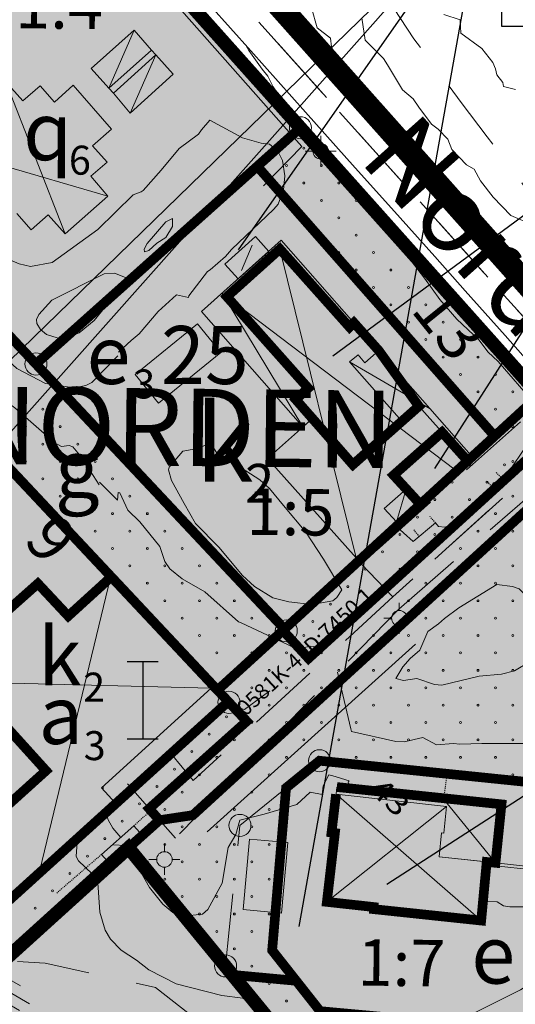
# Model space of a CAD drawing. Units: metres. Extents: x 129055 to 130774, y 6495294 to 6496482.
# Drawn here: x 129782 to 129833, y 6495965 to 6496066 of the extents above; entities that cross this region are included whole.
import ezdxf
from ezdxf.enums import TextEntityAlignment as Align

# ---------------------------------------------------------------- set-up
doc = ezdxf.new("R2010")
doc.units = ezdxf.units.M
doc.header["$MEASUREMENT"] = 0
for name, pattern in [('BDY TOWN', [0.009, 0.005, -0.004]), ('DGN Style 2', [12.489669, 7.493801, -4.995867]), ('DP Användningsgräns', [15.5, 10, -2, 1.5, -2]), ('DP Egenskapsgräns', [19, 11, -2, 1, -2, 1, -2]), ('DP Plangräns1', [24.5, 9, -2, 9, -2, 0.5, -2])]:
    doc.linetypes.add(name, pattern=pattern)
for name, color, linetype, lineweight in [('adresser', 218, 'Continuous', 0), ('bassäng_pool_yta', 5, 'Continuous', 0), ('belysningstolpe', 30, 'Continuous', 0), ('bostadshus_fasad', 5, 'Continuous', 0), ('byggnadssymboler', 18, 'Continuous', 0), ('byggnadssymboler2', 18, 'Continuous', 0), ('fastighetsbeteckning', 96, 'Continuous', 0), ('gatunamn_tx', 251, 'Continuous', 0), ('gcväg', 204, 'BDY TOWN', 0), ('gränspunkter_bas', 1, 'Continuous', 0), ('hojdkurva_1m_NH', 46, 'Continuous', 0), ('hojdkurva_5m_NH', 18, 'Continuous', 0), ('häck', 3, 'Continuous', 0), ('klm_fastgranser', 1, 'DGN Style 2', 0), ('kvartersnamn', 96, 'Continuous', 0), ('lövträd-bef-värdefull', 7, 'Continuous', 0), ('mur', 136, 'Continuous', 0), ('S060', 2, 'DP Plangräns1', 0), ('S062', 6, 'DP Användningsgräns', 0), ('S065', 5, 'DP Egenskapsgräns', 0), ('S073', 7, 'Continuous', 30), ('S080', 7, 'Continuous', 0), ('S150F', 7, 'Continuous', 0), ('S150I', 7, 'Continuous', 0), ('servitut', 62, 'DGN Style 2', 0), ('Skärmtak_fasad', 250, 'Continuous', 0), ('skärmtak_takkant', 250, 'Continuous', 0), ('stig', 56, 'DGN Style 2', 0), ('trappa_frist', 30, 'Continuous', 0), ('trappsymbol', 250, 'Continuous', 0), ('vag_inom_kvarter', 16, 'DGN Style 2', 0), ('vägkant', 41, 'Continuous', 0), ('ägoslagslinje', 98, 'DGN Style 2', 0)]:
    doc.layers.add(name, color=color, linetype=linetype, lineweight=lineweight)
doc.styles.add('Index', font='arial.ttf', dxfattribs={"height": 0.004})
doc.styles.add('IndexNer', font='arial.ttf', dxfattribs={"height": 0.002})
doc.styles.add('Style-font1', font='font1.shx')
doc.styles.add('Style-simplex', font='simplex.shx')

# ---------------------------------------------------------------- blocks, each defined once
blk = doc.blocks.new('*U99')
at = {"layer": 'lövträd-bef-värdefull'}
for p, q in [((-2.67, 3.34), (4.21, -0.62)), ((0.24, 3.51), (2.89, 1.98)), ((-2.76, 1.55), (-0.78, 0.41)), ((-4.22, 0.55), (2.6, -3.39)), ((0.72, -0.46), (2.75, -1.63)), ((-2.94, -2.04), (-0.32, -3.55))]:
    blk.add_line(p, q, dxfattribs=at)
at = {"layer": 'lövträd-bef-värdefull', "lineweight": 40}
for p, q in [((-0.02, 0.87), (-0.02, -0.87)), ((-0.88, 0), (0.85, 0))]:
    blk.add_line(p, q, dxfattribs=at)
blk = doc.blocks.new('DP_V1')
at = {"layer": 'S073'}
for p, q in [((-8, 20), (8, 20)), ((0, 20), (0, -20)), ((-8, -20), (8, -20))]:
    blk.add_line(p, q, dxfattribs=at)

msp = doc.modelspace()

# ---------------------------------------------------------------- hatches: boundary and pattern name
at = {"layer": 'S150F'}
for color, points in [(71, [(129819.52, 6495898.24), (129678.95, 6496054.71), (129689.68, 6496063.5), (129700.17, 6496072.08), (129714.39, 6496086.72), (129726.05, 6496113.06), (129731.25, 6496118.17), (129742.5, 6496106.72), (129725.36, 6496092.69), (129727.76, 6496090.14), (129691.8, 6496060.71), (129776.35, 6495966.06), (129792.2, 6495980.23), (129802.98, 6495968.6), (129810.08, 6495959.87), (129859.11, 6495954.83), (129880.08, 6495973.56), (129881.13, 6495963.76), (129881.61, 6495958.29), (129877.04, 6495932.85), (129866.5, 6495914.92), (129828.53, 6495904.79)]), (51, [(129859.11, 6495954.83), (129810.08, 6495959.87), (129792.2, 6495980.23), (129776.45, 6495965.95), (129691.8, 6496060.71), (129727.76, 6496090.14), (129725.36, 6496092.69), (129750.16, 6496112.99), (129750.68, 6496113.36), (129751.59, 6496113.78), (129753.21, 6496114.01), (129755.14, 6496113.48), (129755.97, 6496112.91), (129769.02, 6496101.34), (129786.95, 6496081.88), (129810.68, 6496055.32), (129835.88, 6496027.1), (129874.18, 6495984.23), (129876.66, 6495981.06), (129878.71, 6495977.6), (129880.34, 6495973.79)])]:
    msp.add_hatch(color=color, dxfattribs=at).paths.add_polyline_path(points)
at = {"layer": 'S150I'}
h = msp.add_hatch(color=256, dxfattribs=at)
edge = h.paths.add_edge_path()
edge.add_arc((129804.25, 6496042.7), 1, 0, 360)
h = msp.add_hatch(color=256, dxfattribs=at)
edge = h.paths.add_edge_path()
edge.add_arc((129814.05, 6496031.7), 1, 0, 360)
h = msp.add_hatch(color=256, dxfattribs=at)
edge = h.paths.add_edge_path()
edge.add_arc((129824.54, 6496020.07), 1, 0, 360)
h = msp.add_hatch(color=256, dxfattribs=at)
edge = h.paths.add_edge_path()
edge.add_arc((129833.43, 6496018.1), 1, 0, 360)
h = msp.add_hatch(color=256, dxfattribs=at)
edge = h.paths.add_edge_path()
edge.add_arc((129820.02, 6495977.32), 1, 0, 360)
h = msp.add_hatch(color=256, dxfattribs=at)
edge = h.paths.add_edge_path()
edge.add_arc((129810.51, 6495972.71), 1, 0, 360)

# ---------------------------------------------------------------- linework, layer by layer
at = {"layer": 'adresser'}
msp.add_line((129822.12, 6496038.76), (129822.12, 6496038.76), dxfattribs=at)
at = {"layer": 'bassäng_pool_yta', "flags": 128}
for points in [[(129793.59, 6496029.81), (129796, 6496026.84), (129802.45, 6496032.09), (129800.03, 6496035.05), (129793.59, 6496029.81)], [(129805.43, 6495981.75), (129809.39, 6495981.4), (129808.74, 6495974.1), (129804.77, 6495974.46), (129805.43, 6495981.75)]]:
    msp.add_lwpolyline(points, close=True, dxfattribs=at)
at = {"layer": 'belysningstolpe'}
for p, q in [((129812.78, 6496053.69), (129812.78, 6496054.49)), ((129811.98, 6496052.89), (129811.18, 6496052.89)), ((129813.58, 6496052.89), (129814.38, 6496052.89)), ((129812.78, 6496052.09), (129812.78, 6496051.29)), ((129820.91, 6496005.4), (129820.91, 6496006.2)), ((129820.11, 6496004.6), (129819.31, 6496004.6)), ((129820.91, 6496003.8), (129820.91, 6496003)), ((129821.71, 6496004.6), (129822.51, 6496004.6)), ((129796.62, 6495980.45), (129796.62, 6495981.25)), ((129795.82, 6495979.65), (129795.02, 6495979.65)), ((129797.42, 6495979.65), (129798.22, 6495979.65)), ((129796.62, 6495978.85), (129796.62, 6495978.05))]:
    msp.add_line(p, q, dxfattribs=at)
for centre in [(129812.78, 6496052.89), (129820.91, 6496004.6), (129796.62, 6495979.65)]:
    msp.add_circle(centre, 0.8, dxfattribs=at)
at = {"layer": 'bostadshus_fasad', "flags": 128}
for points in [[(129780.22, 6496060.08), (129781.97, 6496058.09), (129783.76, 6496059.66), (129785.25, 6496057.97), (129787.18, 6496059.71), (129791.16, 6496055.18), (129789.17, 6496053.45), (129790.68, 6496051.78), (129789.02, 6496050.3), (129790.77, 6496048.24), (129786.34, 6496044.35), (129784.59, 6496046.32), (129782.82, 6496044.76), (129781.34, 6496046.46)], [(129803.08, 6496037.85), (129808.56, 6496042.78), (129815.76, 6496034.71), (129816.21, 6496035.16), (129818.79, 6496032.27), (129817.33, 6496031.01), (129816.64, 6496031.85), (129815.77, 6496031.11), (129821.18, 6496024.98), (129822.93, 6496026.52), (129827.86, 6496021), (129822.89, 6496016.59), (129821.63, 6496017.96), (129819.36, 6496015.95), (129820.62, 6496014.55), (129816.46, 6496010.86), (129807.29, 6496021.13), (129811.92, 6496025.25), (129810.2, 6496027.22), (129811.49, 6496028.39), (129803.08, 6496037.85)], [(129772.18, 6495998.09), (129783.53, 6496008.18), (129786.67, 6496004.82), (129791.04, 6496008.8), (129801.46, 6495997.35), (129790.11, 6495987.07), (129791.57, 6495985.46), (129783.75, 6495978.54), (129783.91, 6495978.35), (129780.17, 6495975.08), (129775.28, 6495980.63), (129784.37, 6495988.83), (129777.4, 6495996.54), (129775.25, 6495994.64), (129772.18, 6495998.09)], [(129814.37, 6495986.39), (129825.8, 6495985.11), (129825.52, 6495982.38), (129825.29, 6495982.39), (129825.05, 6495979.91), (129829.95, 6495979.39), (129829.38, 6495973.33), (129818.26, 6495974.51), (129818.26, 6495974.73), (129813.42, 6495975.26), (129814.25, 6495982.38), (129813.9, 6495982.43), (129814.37, 6495986.39)]]:
    msp.add_lwpolyline(points, dxfattribs=at)
at = {"layer": 'byggnadssymboler'}
for p, q in [((129793.5, 6496065.42), (129790.88, 6496059.41)), ((129795.73, 6496062.85), (129793.06, 6496056.84)), ((129780.22, 6496060.08), (129786.34, 6496044.35)), ((129790.77, 6496048.24), (129775.81, 6496052.62)), ((129808.56, 6496042.78), (129816.46, 6496010.86)), ((129810.95, 6496024.38), (129802.58, 6496038.22)), ((129803.08, 6496037.85), (129826.68, 6496019.94)), ((129815.77, 6496031.11), (129824.1, 6496026.25)), ((129821.63, 6496017.96), (129820.62, 6496014.56)), ((129791.04, 6496008.8), (129783.75, 6495978.54)), ((129801.46, 6495997.35), (129772.18, 6495998.09)), ((129814.37, 6495986.39), (129829.38, 6495973.33)), ((129830.86, 6495979.29), (129825.4, 6495985.99)), ((129825.8, 6495985.11), (129813.42, 6495975.26))]:
    msp.add_line(p, q, dxfattribs=at)
at = {"layer": 'byggnadssymboler2'}
msp.add_line((129805.68, 6496043.19), (129804.6, 6496040.56), dxfattribs=at)
at = {"layer": 'fastighetsbeteckning'}
for p, q in [((129805.73, 6496017.36), (129805.73, 6496017.36)), ((129817.1, 6495970.73), (129817.1, 6495970.73))]:
    msp.add_line(p, q, dxfattribs=at)
at = {"layer": 'gatunamn_tx'}
msp.add_line((129828.45, 6496043.17), (129828.44, 6496043.17), dxfattribs=at)
at = {"layer": 'gcväg'}
for p, q in [((129824.64, 6496014.46), (129824.04, 6496015.16)), ((129822.97, 6496013.04), (129822.4, 6496013.75)), ((129793.46, 6495983.14), (129794.91, 6495984.44)), ((129794.35, 6495982.14), (129795.69, 6495983.32)), ((129790.1, 6495980.16), (129785.44, 6495976.14)), ((129791.01, 6495979.16), (129786.28, 6495975.03))]:
    msp.add_line(p, q, dxfattribs=at)
for points in [[(129785.39, 6496083.01), (129793.16, 6496075.06), (129804.68, 6496061.9), (129815.91, 6496049.61), (129824.42, 6496039.95), (129830.92, 6496032.87), (129836.07, 6496027.12), (129838.1, 6496024.66)], [(129831.88, 6496018.9), (129831.54, 6496019.02), (129830.92, 6496019.68)], [(129830.53, 6496017.69), (129830.63, 6496018.08), (129830.01, 6496018.72)], [(129859.01, 6496001.32), (129842.27, 6495985.5), (129839.85, 6495985.73), (129839.57, 6495986.37), (129838.95, 6495986.77), (129835.21, 6495987.44), (129825.86, 6495988.63), (129825.52, 6495985.97)]]:
    msp.add_lwpolyline(points, dxfattribs=at)
at = {"layer": 'gränspunkter_bas'}
for centre in [(129810.68, 6496055.32), (129783.33, 6496030.89), (129809.22, 6496003.29), (129803.29, 6495995.9), (129812.66, 6495989.86), (129804.43, 6495983.17), (129802.94, 6495968.64)]:
    msp.add_circle(centre, 1.14, dxfattribs=at)
at = {"layer": 'hojdkurva_1m_NH', "flags": 128}
for points in [[(129811.61, 6496064.7), (129811.89, 6496064.91), (129812.33, 6496064.88), (129812.94, 6496064.38), (129813.45, 6496063.3), (129814.33, 6496062.66), (129813.91, 6496063.7), (129813.78, 6496064.6), (129812.41, 6496065.65), (129811.82, 6496067.74), (129811.23, 6496068.6), (129809.81, 6496070.33), (129807.26, 6496072.59), (129806.74, 6496073.23), (129803.19, 6496077.45), (129802.17, 6496078.24), (129802.13, 6496078.95), (129801.38, 6496079.98), (129799.79, 6496081.97), (129799.09, 6496082.5)], [(129832.94, 6496059.29), (129831.67, 6496059.59), (129831.63, 6496060.01), (129831.01, 6496060.8), (129830.86, 6496061.4), (129830.59, 6496062.07), (129829.44, 6496063.52), (129827.26, 6496065.1), (129827.19, 6496066.47), (129825.53, 6496067.02)], [(129817.02, 6496066.68), (129817.38, 6496064.37), (129819.26, 6496062.49), (129819.7, 6496061.82), (129821.24, 6496059.26), (129822.36, 6496058.32), (129822.94, 6496057.45), (129824.23, 6496055.7), (129824.93, 6496055.18), (129825.92, 6496054.13), (129826.36, 6496053.09), (129827.86, 6496051.49), (129828.65, 6496051.04), (129829.31, 6496049.84), (129830.61, 6496048.15), (129832.43, 6496046.24), (129834.61, 6496045.3)], [(129834.91, 6496026.79), (129831.14, 6496031.14), (129830.08, 6496032.15), (129829.16, 6496033.37), (129826.86, 6496035.53), (129825.09, 6496037.57), (129823.53, 6496039.76), (129821.09, 6496042.92), (129819.19, 6496045.05), (129818.43, 6496046.66), (129815.29, 6496050.02), (129814.02, 6496051.93), (129810.71, 6496056.16), (129808.06, 6496059.23), (129807.85, 6496059.57), (129807.32, 6496060.64), (129806.74, 6496061.38), (129805.34, 6496063.32), (129805.07, 6496063.81)], [(129789.88, 6496018.4), (129788.01, 6496021.29), (129787.13, 6496022.32), (129786.76, 6496022.47), (129785.99, 6496022.36), (129785.28, 6496022.74), (129781.15, 6496026.35), (129777.32, 6496029.14), (129774.15, 6496031.81), (129773.42, 6496032.59), (129770.34, 6496034.8), (129768.88, 6496035.33), (129767.69, 6496036.29), (129763.26, 6496041.24), (129761.84, 6496043.14), (129759.62, 6496045.28), (129756.75, 6496048.48), (129756.44, 6496049.46), (129756.19, 6496053.35), (129756.26, 6496054.18), (129756.69, 6496055.43), (129758.2, 6496058.32), (129760.19, 6496061.36), (129759.88, 6496061.8)], [(129796.76, 6496043.96), (129795.82, 6496043.39), (129794.99, 6496042.62), (129794.57, 6496042.48), (129794.54, 6496042.78), (129794.82, 6496043.34), (129796.78, 6496045.58), (129797.45, 6496045.92), (129797.46, 6496045.11), (129796.76, 6496043.96)], [(129786.23, 6496033.54), (129785.53, 6496033.58), (129784.44, 6496033.94), (129783.81, 6496034.45), (129783.41, 6496035.09), (129783.4, 6496035.49), (129783.62, 6496036.01), (129784.98, 6496037.49), (129790.38, 6496040.2), (129791.46, 6496040.29), (129792.75, 6496039.75), (129792.67, 6496039.47), (129789.34, 6496035.38), (129787.8, 6496034.1), (129786.23, 6496033.54)], [(129830.39, 6496017.55), (129830.36, 6496017.56), (129830.35, 6496018.09), (129830.67, 6496018.6), (129831.34, 6496018.87), (129832.57, 6496020.24), (129834.72, 6496023.42)], [(129789.92, 6496018.68), (129791.78, 6496016.81), (129791.84, 6496017.59), (129792.02, 6496017.58), (129792.83, 6496015.78), (129794.08, 6496014.58), (129796.13, 6496012), (129796.67, 6496010.46), (129797.19, 6496009.71), (129798.45, 6496008.68), (129800.79, 6496007.33), (129804.29, 6496004.21), (129804.56, 6496004.13), (129810, 6496001.56), (129810.62, 6496001.48), (129811.71, 6496001.7), (129812.66, 6496001.59), (129812.79, 6496001.63)], [(129814.51, 6495999.01), (129815.91, 6495993.17), (129815.95, 6495992.89), (129820.55, 6495991.84), (129821.42, 6495991.81), (129823.35, 6495992.26), (129824.75, 6495991.51), (129826.5, 6495991.65), (129827.16, 6495991.58), (129829.43, 6495991.64), (129834.97, 6495991.63)], [(129815.49, 6495987.03), (129815.67, 6495987.51), (129815.61, 6495987.65), (129815.71, 6495987.79), (129814.04, 6495988.31), (129813.63, 6495988.4), (129813.05, 6495987.25), (129812.95, 6495986.35), (129811.69, 6495986.6), (129810.33, 6495985.32), (129806.92, 6495984.32), (129804.43, 6495983.72), (129804.02, 6495982.22), (129803.22, 6495980.89), (129802.6, 6495977.18), (129801.12, 6495974.49), (129800.55, 6495974), (129798.58, 6495973.79), (129797.48, 6495974.16), (129796.47, 6495975.04), (129795.06, 6495976.75), (129793.58, 6495979.36), (129793.15, 6495980.78), (129793, 6495980.94)], [(129790.27, 6495986.9), (129790.29, 6495987.23)], [(129792.1, 6495981.93), (129791.29, 6495982.88), (129790.79, 6495983.75), (129790.53, 6495984.54)], [(129787.63, 6495981.97), (129787.48, 6495979.96), (129787.72, 6495979.49), (129789.15, 6495978.15), (129789.7, 6495977.74), (129789.95, 6495974.21), (129790.5, 6495972.34), (129791.03, 6495971.4), (129792.15, 6495970.27), (129793.73, 6495969.22), (129795.01, 6495968.24), (129797.82, 6495966.79), (129802.57, 6495965.58), (129804.74, 6495965.31), (129806.28, 6495964.27)], [(129851.2, 6495982.12), (129849.85, 6495981.31), (129847.83, 6495979.31), (129846.16, 6495978.83), (129845.61, 6495978.34), (129844.78, 6495977.73), (129843.73, 6495976.91), (129842.96, 6495976.59), (129842.05, 6495975.79), (129840.11, 6495975.64), (129839.5, 6495974.95), (129838.67, 6495974.77), (129837.49, 6495974.46), (129834.64, 6495974.75), (129832.34, 6495974.74), (129831.69, 6495974.87), (129831.04, 6495975.27), (129829.56, 6495975.29)], [(129828.35, 6495963.62), (129833.43, 6495966.18), (129835, 6495967.18), (129837.75, 6495969.44), (129839.23, 6495969.41), (129840.08, 6495970.64), (129841.49, 6495971.8), (129842.17, 6495971.81), (129843.34, 6495972.08), (129843.58, 6495972.54), (129843.74, 6495973.6), (129845.74, 6495973.66), (129847, 6495974.73), (129848.16, 6495976.27), (129848.5, 6495976.6), (129850.63, 6495978.35), (129851.72, 6495979.6), (129852.84, 6495980.27)]]:
    msp.add_lwpolyline(points, dxfattribs=at)
at = {"layer": 'hojdkurva_5m_NH', "flags": 128}
for points in [[(129791.86, 6496032.13), (129793.18, 6496033.31), (129794.01, 6496034), (129795.97, 6496036.32), (129797.86, 6496038.03), (129799.12, 6496037.75), (129799.13, 6496037.94), (129801.06, 6496040.45), (129801.34, 6496040.63), (129802.93, 6496042.01), (129803.56, 6496042.73), (129807.94, 6496046.91), (129808.39, 6496047.41), (129808.93, 6496048.89), (129809.07, 6496050.34), (129808.82, 6496051.95), (129808.35, 6496052.9), (129807.47, 6496053.62), (129806.62, 6496053.73), (129804.7, 6496054.29), (129801.33, 6496056.11), (129800.46, 6496055.11), (129800.14, 6496054.65), (129798.13, 6496053.17), (129796.28, 6496050.95), (129794.42, 6496048.84), (129794.23, 6496048.68)], [(129794.23, 6496048.68), (129793.38, 6496048.4), (129789.74, 6496044.81), (129785.02, 6496041.37), (129782.76, 6496040.97), (129781.59, 6496041.24), (129780.22, 6496041.83), (129779.13, 6496042.71), (129776.71, 6496045.42), (129775.63, 6496046.04), (129775.07, 6496045.79), (129774.65, 6496045.08), (129774.05, 6496042.43), (129774.02, 6496040.85), (129775.74, 6496037.13), (129777.26, 6496035.31), (129778.93, 6496032.61), (129781.34, 6496030.42), (129784.32, 6496028.86), (129787.29, 6496028.42), (129788.48, 6496028.68), (129789.11, 6496028.98), (129791.8, 6496031.72)], [(129831.01, 6496008.08), (129832.62, 6496007.89), (129833.31, 6496007.63), (129835.36, 6496005.65), (129836.04, 6496003.87), (129836.12, 6496002.62), (129835.59, 6496001.19), (129834.44, 6496000.13), (129832.84, 6495999.16), (129831.47, 6495998.82), (129829.17, 6495998.61), (129825.31, 6495997.68), (129824.54, 6495997.74), (129822.71, 6495998.38), (129821.35, 6495998.15), (129820.55, 6495998.35), (129821.28, 6495999.56), (129822.02, 6496000.43), (129823.04, 6496001.29), (129823.85, 6496003.21), (129824.95, 6496004.03), (129825.58, 6496004.58), (129827.07, 6496005.68), (129831.01, 6496008.08)]]:
    msp.add_lwpolyline(points, dxfattribs=at)
msp.add_lwpolyline([(129804.71, 6496009.03), (129805.93, 6496007.89), (129807.82, 6496006.71), (129809.48, 6496006.28), (129811.86, 6496006.02), (129814.02, 6496006.4), (129814.44, 6496006.73), (129814.95, 6496007.55), (129813.07, 6496010.7), (129811.25, 6496013.49), (129808.94, 6496016.26), (129807.48, 6496018.02), (129806.47, 6496018.9), (129804.07, 6496020.46), (129803.26, 6496021.37), (129802.52, 6496021.34), (129802.09, 6496021.65), (129801.68, 6496022.21), (129801.23, 6496022.49), (129800.76, 6496022.47), (129800.25, 6496022.17), (129798.54, 6496021.87), (129797.11, 6496020.22), (129797.04, 6496019.94), (129797.36, 6496018.83), (129798.66, 6496016.45), (129799.83, 6496014.38), (129802.23, 6496011.95), (129804.71, 6496009.03)], close=True, dxfattribs=at)
at = {"layer": 'häck'}
msp.add_line((129822.6, 6496001.91), (129801.03, 6495982.51), dxfattribs=at)
at = {"layer": 'häck', "flags": 128}
msp.add_lwpolyline([(129806.86, 6496049.33), (129810.82, 6496053.4), (129785.41, 6496082.13), (129783.28, 6496080.38)], dxfattribs=at)
at = {"layer": 'klm_fastgranser'}
for p, q in [((129786.95, 6496081.88), (129810.68, 6496055.32)), ((129783.33, 6496030.89), (129758.96, 6496056.87)), ((129810.68, 6496055.32), (129783.33, 6496030.89)), ((129835.88, 6496027.1), (129810.68, 6496055.32)), ((129783.33, 6496030.89), (129809.22, 6496003.29)), ((129809.22, 6496003.29), (129835.88, 6496027.1)), ((129803.29, 6495995.9), (129777.63, 6496023.26)), ((129779.55, 6495974.7), (129803.29, 6495995.9)), ((129804.43, 6495983.17), (129812.66, 6495989.86)), ((129812.66, 6495989.86), (129839.88, 6495987.07)), ((129802.94, 6495968.64), (129804.43, 6495983.17)), ((129810.08, 6495959.87), (129802.94, 6495968.64))]:
    msp.add_line(p, q, dxfattribs=at)
at = {"layer": 'kvartersnamn'}
msp.add_line((129787.21, 6496025.8), (129787.2, 6496025.8), dxfattribs=at)
at = {"layer": 'mur'}
for p, q in [((129790.88, 6496059.41), (129795.27, 6496063.36)), ((129791.34, 6496058.9), (129795.73, 6496062.85)), ((129795.27, 6496063.36), (129795.73, 6496062.85)), ((129790.88, 6496059.41), (129791.34, 6496058.9))]:
    msp.add_line(p, q, dxfattribs=at)
at = {"layer": 'mur', "flags": 128}
for points in [[(129829.9, 6495979.4), (129841.21, 6495978.17), (129848.68, 6495984.95)], [(129829.92, 6495979.09), (129841.31, 6495977.86), (129848.88, 6495984.73)]]:
    msp.add_lwpolyline(points, dxfattribs=at)
at = {"layer": 'S060', "ltscale": 2, "const_width": 2.4, "flags": 128}
msp.add_lwpolyline([(129487.88, 6495578.05), (129483.05, 6495587.7), (129478.43, 6495598.52), (129468.43, 6495593.09), (129445.5, 6495647.61), (129441.8, 6495646.08), (129426.74, 6495681.88), (129411.98, 6495710.13), (129395.17, 6495747.78), (129392.36, 6495757.25), (129390.39, 6495765.24), (129387.15, 6495775.77), (129386.05, 6495778.6), (129389.74, 6495780.15), (129384.03, 6495793.26), (129381.84, 6495795.87), (129379.06, 6495797.85), (129375.89, 6495799.08), (129374.3, 6495800.08), (129369.1, 6495798.83), (129324.41, 6495852.09), (129253.02, 6495818.59), (129218.1, 6495804.42), (129215.67, 6495798.04), (129199.03, 6495791.67), (129192.21, 6495796.33), (129188.22, 6495795.11), (129177.05, 6495827.63), (129185.05, 6495830.19), (129200.68, 6495836.92), (129198.54, 6495845.74), (129233.69, 6495858.19), (129240.3, 6495859.7), (129247.76, 6495857.74), (129308.57, 6495880.12), (129316.12, 6495882.8), (129342.96, 6495892.24), (129381.11, 6495904.87), (129408.38, 6495916.39), (129412.81, 6495919.59), (129419.22, 6495924.2), (129436.86, 6495936.89), (129454.74, 6495949.75), (129424.85, 6495989.3), (129355.81, 6496075.84), (129329.42, 6496108.91), (129348.32, 6496122.15), (129336.68, 6496137.13), (129359.55, 6496156.63), (129360.94, 6496172.39), (129352.8, 6496186.09), (129295.06, 6496253.91), (129235.64, 6496210.18), (129245.07, 6496173.06), (129260.43, 6496114.15), (129255.41, 6496113.01), (129229.19, 6496211.82), (129216.11, 6496255.02), (129225.87, 6496256.71), (129280.3, 6496271.21), (129319.17, 6496282.74), (129356.96, 6496291.11), (129358.97, 6496286.97), (129382.34, 6496286.67), (129417.56, 6496279.97), (129503.16, 6496300.65), (129522.96, 6496295.69), (129604.6, 6496298.4), (129663.62, 6496231.47), (129683.73, 6496208.66), (129743.14, 6496141.29), (129759.56, 6496122.08), (129789.16, 6496089.65), (129883, 6495984.18), (129886.28, 6495978.83), (129924.21, 6495916.83), (129925.84, 6495914.19), (129926.24, 6495913.51), (129957.21, 6495900.15), (129956.94, 6495900), (129959.6, 6495896.53), (129909.11, 6495856), (129932.47, 6495826.9), (129923.89, 6495820.02), (129920.32, 6495823.99), (129918.28, 6495825.42), (129913.43, 6495827.22), (129906.8, 6495826.94), (129900.44, 6495834.9), (129901.33, 6495835.92), (129904.08, 6495841.2), (129904.49, 6495842.73), (129903.8, 6495844.4), (129898.56, 6495850.83), (129874.88, 6495831.74), (129854.74, 6495817.98), (129770.52, 6495749.7), (129698.55, 6495698.45), (129681.59, 6495687.9), (129658.05, 6495673.39), (129615.09, 6495648.94), (129578.75, 6495628.36), (129550.39, 6495612.6), (129509.73, 6495589.92), (129487.88, 6495578.05)], close=True, dxfattribs=at)
at = {"layer": 'S062', "ltscale": 2, "const_width": 1.4, "flags": 128}
msp.add_lwpolyline([(129751.23, 6496117.04), (129750.16, 6496112.99), (129739.31, 6496104.11), (129725.36, 6496092.69), (129727.76, 6496090.14), (129691.8, 6496060.71), (129776.45, 6495965.95), (129792.9, 6495980.85), (129810.08, 6495959.87), (129859.11, 6495954.83), (129880.33, 6495973.78), (129878.71, 6495977.6), (129876.66, 6495981.06), (129874.18, 6495984.23), (129861.91, 6495997.97), (129835.88, 6496027.1), (129810.68, 6496055.32), (129786.95, 6496081.88), (129780.95, 6496088.59), (129776.48, 6496093.6), (129769.02, 6496101.34), (129763.65, 6496106.25), (129755.97, 6496112.91), (129755.14, 6496113.48), (129754.32, 6496113.82), (129753.21, 6496114.01), (129752.58, 6496113.99), (129751.59, 6496113.78), (129750.68, 6496113.36), (129750.16, 6496112.99)], dxfattribs=at)
at = {"layer": 'S065', "ltscale": 2, "const_width": 1, "flags": 128}
for points in [[(129806.22, 6496051.33), (129830.77, 6496023.43), (129809.04, 6496003.48), (129758.96, 6496056.87)], [(129810.68, 6496055.32), (129783.33, 6496030.89)], [(129803.08, 6496037.85), (129808.56, 6496042.78), (129815.76, 6496034.71), (129816.21, 6496035.16), (129818.79, 6496032.27), (129822.93, 6496026.52), (129816.11, 6496020.48), (129810.2, 6496027.22), (129811.49, 6496028.39), (129803.08, 6496037.85)], [(129830.77, 6496023.43), (129835.38, 6496027.66)], [(129802.11, 6495997.16), (129808.88, 6496003.33), (129811.52, 6496000.44), (129838.08, 6496024.64)], [(129822.89, 6496016.59), (129820.32, 6496019.39), (129825.33, 6496023.83), (129827.86, 6496021)], [(129825.34, 6496023.84), (129820.37, 6496019.44)], [(129777.63, 6496023.26), (129805.13, 6495993.94), (129795.04, 6495984.91), (129796.1, 6495983.71), (129792.9, 6495980.85)], [(129796.1, 6495983.71), (129799.56, 6495984.23), (129840.64, 6496021.78)], [(129791.12, 6496008.87), (129786.67, 6496004.82), (129783.53, 6496008.18), (129772.18, 6495998.09), (129775.25, 6495994.64), (129777.4, 6495996.54), (129784.37, 6495988.83), (129774.72, 6495980.12)], [(129861.91, 6495997.97), (129856.34, 6495992.99), (129848.08, 6495985.62), (129848.67, 6495984.96), (129841.19, 6495978.28), (129839, 6495978.51), (129839.88, 6495987.07), (129812.66, 6495989.86), (129809.2, 6495987.05), (129807.76, 6495970.25), (129812.72, 6495963.96), (129837.28, 6495961.71), (129857.55, 6495959.75), (129873.18, 6495974.25), (129869.83, 6495977.88)], [(129779.65, 6495974.6), (129803.19, 6495995.94)], [(129814.45, 6495987.14), (129831.48, 6495985.35), (129830.86, 6495979.3), (129829.95, 6495979.39), (129829.38, 6495973.33), (129818.26, 6495974.51), (129818.26, 6495974.73), (129813.42, 6495975.26), (129814.25, 6495982.38), (129813.9, 6495982.43), (129814.37, 6495986.39)], [(129810.24, 6495967.1), (129803.66, 6495967.71)]]:
    msp.add_lwpolyline(points, dxfattribs=at)
at = {"layer": 'S080'}
for centre in [(129811.05, 6496053.21), (129809.25, 6496051.41), (129812.85, 6496051.41), (129811.05, 6496049.61), (129814.65, 6496049.61), (129812.85, 6496047.81), (129816.45, 6496047.81), (129811.05, 6496046.01), (129814.65, 6496046.01), (129818.25, 6496046.01), (129812.85, 6496044.21), (129816.45, 6496044.21), (129820.05, 6496044.21), (129816.45, 6496040.61), (129820.05, 6496040.61), (129823.65, 6496040.61), (129818.25, 6496038.81), (129820.05, 6496037.01), (129823.65, 6496037.01), (129825.45, 6496035.21), (129823.65, 6496033.41), (129827.25, 6496033.41), (129782.25, 6496031.61), (129825.45, 6496031.61), (129829.05, 6496031.61), (129827.25, 6496029.81), (129830.85, 6496029.81), (129784.05, 6496026.21), (129830.85, 6496026.21), (129782.25, 6496024.41), (129831.78, 6496024.06), (129832.65, 6496024.41), (129784.05, 6496022.61), (129787.65, 6496022.61), (129791.25, 6496022.61), (129829.98, 6496022.26), (129782.25, 6496020.81), (129789.45, 6496020.81), (129828.18, 6496020.46), (129831.78, 6496020.46), (129832.65, 6496020.81), (129784.05, 6496019.01), (129787.65, 6496019.01), (129791.25, 6496019.01), (129826.38, 6496018.66), (129829.98, 6496018.66), (129789.45, 6496017.21), (129793.05, 6496017.21), (129824.58, 6496016.86), (129828.18, 6496016.86), (129832.65, 6496017.21), (129787.65, 6496015.41), (129791.25, 6496015.41), (129794.85, 6496015.41), (129822.78, 6496015.06), (129826.38, 6496015.06), (129830.85, 6496015.41), (129791.25, 6496011.81), (129794.85, 6496011.81), (129798.45, 6496011.81), (129827.25, 6496011.81), (129830.85, 6496011.81), (129819.18, 6496011.46), (129822.78, 6496011.46), (129793.05, 6496010.01), (129796.65, 6496010.01), (129800.25, 6496010.01), (129820.98, 6496009.66), (129829.05, 6496010.01), (129832.65, 6496010.01), (129794.85, 6496008.21), (129798.45, 6496008.21), (129802.05, 6496008.21), (129815.58, 6496007.86), (129819.18, 6496007.86), (129820.05, 6496008.21), (129823.65, 6496008.21), (129827.25, 6496008.21), (129830.85, 6496008.21), (129800.25, 6496006.41), (129813.78, 6496006.06), (129825.45, 6496006.41), (129829.05, 6496006.41), (129832.65, 6496006.41), (129798.45, 6496004.61), (129802.05, 6496004.61), (129805.65, 6496004.61), (129820.05, 6496004.61), (129823.65, 6496004.61), (129827.25, 6496004.61), (129830.85, 6496004.61), (129811.98, 6496004.26), (129800.25, 6496002.81), (129807.45, 6496002.81), (129811.05, 6496002.81), (129814.65, 6496002.81), (129818.25, 6496002.81), (129825.45, 6496002.81), (129829.05, 6496002.81), (129832.65, 6496002.81), (129810.18, 6496002.46), (129802.05, 6496001.01), (129805.65, 6496001.01), (129809.25, 6496001.01), (129812.85, 6496001.01), (129816.45, 6496001.01), (129820.05, 6496001.01), (129823.65, 6496001.01), (129827.25, 6496001.01), (129830.85, 6496001.01), (129802.05, 6495997.41), (129805.65, 6495997.41), (129809.25, 6495997.41), (129812.85, 6495997.41), (129816.45, 6495997.41), (129820.05, 6495997.41), (129823.65, 6495997.41), (129827.25, 6495997.41), (129830.85, 6495997.41), (129807.45, 6495995.61), (129811.05, 6495995.61), (129814.65, 6495995.61), (129818.25, 6495995.61), (129825.45, 6495995.61), (129829.05, 6495995.61), (129832.65, 6495995.61), (129803.05, 6495994.4), (129805.65, 6495993.81), (129809.25, 6495993.81), (129812.85, 6495993.81), (129816.45, 6495993.81), (129820.05, 6495993.81), (129823.65, 6495993.81), (129827.25, 6495993.81), (129830.85, 6495993.81), (129801.25, 6495992.6), (129807.45, 6495992.01), (129811.05, 6495992.01), (129814.65, 6495992.01), (129818.25, 6495992.01), (129825.45, 6495992.01), (129829.05, 6495992.01), (129832.65, 6495992.01), (129799.45, 6495990.8), (129802.05, 6495990.21), (129805.65, 6495990.21), (129812.85, 6495990.21), (129816.45, 6495990.21), (129820.05, 6495990.21), (129823.65, 6495990.21), (129827.25, 6495990.21), (129830.85, 6495990.21), (129800.25, 6495988.41), (129807.45, 6495988.41), (129829.05, 6495988.41), (129832.65, 6495988.41), (129795.85, 6495987.2), (129798.45, 6495986.61), (129802.05, 6495986.61), (129805.65, 6495986.61), (129794.05, 6495985.4), (129792.25, 6495983.6), (129794.85, 6495983.01), (129798.45, 6495983.01), (129802.05, 6495983.01), (129805.65, 6495983.01), (129790.45, 6495981.8), (129796.65, 6495981.21), (129800.25, 6495981.21), (129807.45, 6495981.21), (129788.65, 6495980), (129794.85, 6495979.41), (129798.45, 6495979.41), (129802.05, 6495979.41), (129805.65, 6495979.41), (129786.85, 6495978.2), (129796.65, 6495977.61), (129800.25, 6495977.61), (129807.45, 6495977.61), (129785.05, 6495976.4), (129798.45, 6495975.81), (129802.05, 6495975.81), (129805.65, 6495975.81), (129800.25, 6495974.01), (129807.45, 6495974.01), (129802.05, 6495972.21), (129805.65, 6495972.21), (129805.65, 6495968.61), (129807.45, 6495966.81), (129809.25, 6495965.01)]:
    msp.add_circle(centre, 0.1, dxfattribs=at)
for centre, start, end in [((129809.25, 6496047.81), 346.4233, 96.4356), ((129814.65, 6496042.41), 0, 180), ((129814.65, 6496042.41), 180, 0), ((129818.25, 6496042.41), 360, 180), ((129818.25, 6496042.41), 180, 360), ((129821.85, 6496042.41), 90, 180), ((129821.85, 6496042.41), 180, 270), ((129821.85, 6496042.41), 0, 90), ((129821.85, 6496042.41), 270, 0), ((129821.85, 6496038.81), 90, 270), ((129821.85, 6496038.81), 270, 90), ((129825.45, 6496038.81), 144.0749, 299.4834), ((129821.85, 6496035.21), 90, 270), ((129821.85, 6496035.21), 270, 90), ((129784.05, 6496029.81), 0, 360), ((129782.25, 6496028.01), 0, 180), ((129785.85, 6496028.01), 90, 180), ((129785.85, 6496028.01), 0, 90), ((129829.05, 6496028.01), 0, 180), ((129832.65, 6496028.01), 360, 180), ((129782.25, 6496028.01), 180, 0), ((129785.85, 6496028.01), 180, 270), ((129785.85, 6496028.01), 270, 0), ((129829.05, 6496028.01), 180, 0), ((129832.65, 6496028.01), 180, 360), ((129787.65, 6496026.21), 0, 360), ((129785.85, 6496024.41), 90, 270), ((129785.85, 6496024.41), 270, 90), ((129789.45, 6496024.41), 0, 360), ((129785.85, 6496020.81), 90, 270), ((129785.85, 6496020.81), 270, 90), ((129793.05, 6496020.81), 97.3012, 348.8946), ((129794.85, 6496019.01), 148.1689, 298.0269), ((129785.85, 6496017.21), 90, 270), ((129785.85, 6496017.21), 270, 90), ((129789.45, 6496013.61), 0, 180), ((129789.45, 6496013.61), 180, 0), ((129793.05, 6496013.61), 360, 180), ((129793.05, 6496013.61), 180, 360), ((129796.65, 6496013.61), 0, 180), ((129796.65, 6496013.61), 180, 0), ((129820.98, 6496013.26), 360, 180), ((129820.98, 6496013.26), 180, 360), ((129824.58, 6496013.26), 0, 180), ((129824.58, 6496013.26), 180, 0), ((129829.05, 6496013.61), 0, 180), ((129829.05, 6496013.61), 180, 0), ((129832.65, 6496013.61), 360, 180), ((129832.65, 6496013.61), 180, 360), ((129817.38, 6496009.66), 90, 270), ((129817.38, 6496009.66), 270, 90), ((129796.65, 6496006.41), 0, 360), ((129803.85, 6496006.41), 90, 270), ((129803.85, 6496006.41), 270, 90), ((129817.38, 6496006.06), 90, 270), ((129817.38, 6496006.06), 270, 90), ((129821.85, 6496006.41), 90, 270), ((129821.85, 6496006.41), 270, 90), ((129815.58, 6496004.26), 343.5147, 281.1644), ((129803.85, 6496002.81), 90, 270), ((129803.85, 6496002.81), 270, 90), ((129821.85, 6496002.81), 90, 270), ((129821.85, 6496002.81), 270, 90), ((129813.78, 6496002.46), 61.3644, 203.3148), ((129798.45, 6496001.01), 332.9285, 112.3291), ((129798.45, 6496001.01), 112.3291, 113.4009), ((129800.25, 6495999.21), 0, 161.662), ((129800.25, 6495999.21), 284.6674, 0), ((129803.85, 6495999.21), 90, 180), ((129803.85, 6495999.21), 180, 270), ((129803.85, 6495999.21), 0, 90), ((129803.85, 6495999.21), 270, 0), ((129807.45, 6495999.21), 0, 180), ((129807.45, 6495999.21), 180, 0), ((129811.05, 6495999.21), 0, 180), ((129811.05, 6495999.21), 180, 0), ((129814.65, 6495999.21), 0, 180), ((129814.65, 6495999.21), 180, 0), ((129818.25, 6495999.21), 360, 180), ((129818.25, 6495999.21), 180, 360), ((129821.85, 6495999.21), 90, 180), ((129821.85, 6495999.21), 180, 270), ((129821.85, 6495999.21), 0, 90), ((129821.85, 6495999.21), 270, 0), ((129825.45, 6495999.21), 0, 180), ((129825.45, 6495999.21), 180, 0), ((129829.05, 6495999.21), 0, 180), ((129829.05, 6495999.21), 180, 0), ((129832.65, 6495999.21), 0, 180), ((129832.65, 6495999.21), 180, 0), ((129803.85, 6495995.61), 90, 270), ((129803.85, 6495995.61), 270, 90), ((129821.85, 6495995.61), 90, 270), ((129821.85, 6495995.61), 270, 90), ((129803.85, 6495992.01), 90, 270), ((129803.85, 6495992.01), 270, 90), ((129821.85, 6495992.01), 90, 270), ((129821.85, 6495992.01), 270, 90), ((129809.25, 6495990.21), 0, 360), ((129797.65, 6495989), 90, 180), ((129797.65, 6495989), 180, 270), ((129797.65, 6495989), 360, 90), ((129797.65, 6495989), 270, 360), ((129803.85, 6495988.41), 90, 270), ((129803.85, 6495988.41), 270, 90), ((129809.25, 6495986.61), 147.4149, 202.8102), ((129796.65, 6495984.81), 0, 180), ((129796.65, 6495984.81), 180, 0), ((129800.25, 6495984.81), 0, 180), ((129800.25, 6495984.81), 180, 0), ((129803.85, 6495984.81), 90, 180), ((129803.85, 6495984.81), 180, 270), ((129803.85, 6495984.81), 0, 90), ((129803.85, 6495984.81), 270, 0), ((129807.45, 6495984.81), 0, 180), ((129807.45, 6495984.81), 180, 0), ((129793.05, 6495981.21), 0, 360), ((129803.85, 6495981.21), 90, 270), ((129803.85, 6495981.21), 270, 90), ((129791.25, 6495979.41), 18.8384, 245.4847), ((129789.45, 6495977.61), 102.0055, 162.3176), ((129803.85, 6495977.61), 90, 270), ((129803.85, 6495977.61), 270, 90), ((129783.25, 6495974.6), 360, 180), ((129783.25, 6495974.6), 180, 360), ((129803.85, 6495974.01), 90, 270), ((129803.85, 6495974.01), 270, 90), ((129803.85, 6495970.41), 90, 180), ((129803.85, 6495970.41), 180, 270), ((129803.85, 6495970.41), 0, 90), ((129803.85, 6495970.41), 270, 0), ((129807.45, 6495970.41), 0, 180), ((129807.45, 6495970.41), 180, 0)]:
    msp.add_arc(centre, 0.1, start, end, dxfattribs=at)
at = {"layer": 'S150I', "lineweight": 30}
for q in [(129767.72, 6496009.24), (129769.65, 6496020.59), (129810.51, 6495972.71)]:
    msp.add_line((129829.49, 6496078.79), q, dxfattribs=at)
at = {"layer": 'S150I', "lineweight": 30, "flags": 128}
msp.add_lwpolyline([(129831.49, 6496065.83), (129873.69, 6496065.83), (129873.69, 6496082), (129831.49, 6496082), (129831.49, 6496065.83)], close=True, dxfattribs=at)
for points in [[(129831.49, 6496078.78), (129829.49, 6496078.79), (129804.25, 6496042.7)], [(129850.03, 6496056.71), (129848.03, 6496056.72), (129814.05, 6496031.7)], [(129848.03, 6496056.72), (129824.54, 6496020.07)], [(129876.58, 6496012.51), (129874.58, 6496012.52), (129819.63, 6495977.07)]]:
    msp.add_lwpolyline(points, dxfattribs=at)
at = {"layer": 'servitut', "flags": 128}
for points in [[(129743.16, 6496054.83), (129746.31, 6496052.06), (129784.93, 6496086.12), (129786.98, 6496087.85), (129879.51, 6495984.8), (129886.2, 6495969.5), (129885.72, 6495955.4), (129879.75, 6495924.56), (129868.81, 6495906.99), (129829.72, 6495874.54), (129857.09, 6495838.8)], [(129770.41, 6496067.1), (129767.13, 6496070.42), (129786.98, 6496087.85), (129879.51, 6495984.8), (129886.2, 6495969.5), (129885.72, 6495955.4), (129879.75, 6495924.56), (129868.81, 6495906.99), (129829.72, 6495874.54), (129857.09, 6495838.8)], [(129774.09, 6496082.46), (129776.81, 6496078.96), (129786.98, 6496087.85), (129879.51, 6495984.8), (129886.2, 6495969.5), (129885.72, 6495955.4), (129879.75, 6495924.56), (129868.81, 6495906.99), (129829.72, 6495874.54), (129857.09, 6495838.8)], [(129797.33, 6495990.58), (129799.6, 6495987.81), (129820.25, 6496006.81), (129842.08, 6496026.48)], [(129816.97, 6496010.21), (129820.25, 6496006.81), (129842.08, 6496026.48), (129879.51, 6495984.8), (129886.2, 6495969.5), (129885.72, 6495955.4), (129879.75, 6495924.56), (129868.81, 6495906.99), (129829.72, 6495874.54), (129857.09, 6495838.8)]]:
    msp.add_lwpolyline(points, dxfattribs=at)
at = {"layer": 'Skärmtak_fasad', "flags": 128}
for points in [[(129795.27, 6496063.36), (129793.5, 6496065.42), (129789.04, 6496061.45), (129790.88, 6496059.41), (129795.27, 6496063.36)], [(129795.73, 6496062.85), (129791.34, 6496058.9), (129793.06, 6496056.84), (129797.53, 6496060.85), (129795.73, 6496062.85)], [(129810.95, 6496024.38), (129800.44, 6496036.31), (129808.71, 6496043.68), (129816.21, 6496035.16), (129815.76, 6496034.71), (129808.56, 6496042.78), (129803.08, 6496037.85), (129811.49, 6496028.39), (129810.2, 6496027.22), (129811.92, 6496025.25), (129810.95, 6496024.38)], [(129818.79, 6496032.27), (129828.59, 6496021.16), (129823.15, 6496016.29), (129822.89, 6496016.59), (129827.86, 6496021), (129822.93, 6496026.52), (129821.18, 6496024.98), (129815.77, 6496031.11), (129816.64, 6496031.85), (129817.33, 6496031.01), (129818.79, 6496032.27)], [(129821.63, 6496017.96), (129819.36, 6496015.95), (129820.62, 6496014.56), (129822.89, 6496016.6), (129821.63, 6496017.96)], [(129814.45, 6495987.14), (129831.48, 6495985.35), (129830.86, 6495979.29), (129829.9, 6495979.4), (129825.05, 6495979.91), (129825.29, 6495982.39), (129825.52, 6495982.38), (129825.8, 6495985.11), (129814.37, 6495986.39), (129814.45, 6495987.14)]]:
    msp.add_lwpolyline(points, close=True, dxfattribs=at)
at = {"layer": 'skärmtak_takkant', "flags": 128}
msp.add_lwpolyline([(129804.24, 6496039.69), (129805.82, 6496041.11), (129807.41, 6496042.52), (129806.04, 6496044.06), (129802.86, 6496041.23), (129804.24, 6496039.69)], close=True, dxfattribs=at)
at = {"layer": 'stig', "flags": 128}
msp.add_lwpolyline([(129791.82, 6496110.72), (129793.87, 6496109.08), (129798.71, 6496102.3), (129802.51, 6496095.06), (129803.26, 6496093.24), (129803.72, 6496091.14), (129804, 6496088.2), (129805.29, 6496086.35), (129807.85, 6496083.81), (129811.01, 6496080.89), (129812.65, 6496078.73), (129816.94, 6496072.85), (129822.42, 6496064.52), (129827.31, 6496057.94), (129830.01, 6496054.37), (129833.8, 6496049.33), (129835.75, 6496048.08), (129837.66, 6496046.28), (129840.97, 6496042.61), (129844.62, 6496039.7), (129848.01, 6496037.61), (129853.09, 6496033.4), (129859.6, 6496027.11), (129860.2, 6496026.6)], dxfattribs=at)
at = {"layer": 'trappa_frist', "flags": 128}
msp.add_lwpolyline([(129794.35, 6495982.14), (129793.46, 6495983.14), (129790.11, 6495980.16), (129791.01, 6495979.16), (129794.35, 6495982.14)], dxfattribs=at)
at = {"layer": 'trappsymbol', "flags": 128}
msp.add_lwpolyline([(129792.48, 6495979.88), (129792.56, 6495981.08), (129791.36, 6495981.16)], dxfattribs=at)
at = {"layer": 'vag_inom_kvarter'}
for p, q in [((129820.87, 6496005.53), (129797.76, 6495981.84)), ((129797.76, 6495981.84), (129791.79, 6495988.59))]:
    msp.add_line(p, q, dxfattribs=at)
at = {"layer": 'vag_inom_kvarter', "flags": 128}
for points in [[(129820.36, 6496014.32), (129822.36, 6496012.52), (129824.64, 6496014.46), (129824.98, 6496014.1), (129825.62, 6496014.02), (129826.39, 6496014.3), (129827.57, 6496015.01), (129837.1, 6496023.62), (129838.1, 6496024.66)], [(129820.87, 6496005.55), (129836.98, 6496019.52), (129839.37, 6496020.77), (129841.01, 6496021.33)], [(129801.37, 6495997.26), (129802.94, 6495995.72), (129804.91, 6495995.15), (129809.51, 6495998.6), (129814.36, 6496003.06), (129816.64, 6496005.43), (129817.41, 6496006.52), (129817.19, 6496007.31), (129815.22, 6496009.75), (129816.46, 6496010.86)]]:
    msp.add_lwpolyline(points, dxfattribs=at)
at = {"layer": 'vägkant', "flags": 128}
for points in [[(129797.06, 6496072.74), (129801.34, 6496067.97), (129805.57, 6496063.26), (129811.2, 6496056.95)], [(129805.26, 6496071.9), (129809.52, 6496067.04), (129813.68, 6496062.39), (129818.21, 6496057.43)], [(129811.2, 6496056.95), (129816.35, 6496051.17), (129820.1, 6496047.01), (129824.59, 6496041.99)], [(129818.21, 6496057.43), (129822.67, 6496052.41), (129827.58, 6496046.96), (129831.93, 6496042.1)], [(129824.59, 6496041.99), (129827.71, 6496038.44), (129831.85, 6496033.82), (129835.53, 6496029.69), (129839.31, 6496025.49)], [(129831.93, 6496042.1), (129835.47, 6496038.15), (129839.99, 6496033.04), (129843.47, 6496029.15), (129846.49, 6496025.72)]]:
    msp.add_lwpolyline(points, dxfattribs=at)
at = {"layer": 'ägoslagslinje', "flags": 128}
msp.add_lwpolyline([(129771.96, 6495926.5), (129770.53, 6495935.57), (129769.75, 6495943.4), (129767.63, 6495951), (129763.17, 6495958.88), (129760.07, 6495962.19), (129755.43, 6495967.86), (129749.21, 6495972.59), (129745.02, 6495974.06), (129740.67, 6495974.55), (129738.2, 6495977.61), (129737.25, 6495979.69), (129734.08, 6495981.38), (129731.62, 6495982.59), (129728.48, 6495982.53), (129726, 6495982.73), (129724.36, 6495983.94), (129723.8, 6495986.36), (129724.13, 6495988.31), (129725.13, 6495990.5), (129727.22, 6495991.2), (129730.23, 6495991.08), (129734.68, 6495989.82), (129737.79, 6495987.39), (129741.84, 6495986.91), (129744.26, 6495986.22), (129748.84, 6495983.02), (129751.78, 6495981.01), (129753.08, 6495977.46), (129754.59, 6495974.83), (129757.57, 6495972.65), (129760.04, 6495968.46), (129762.02, 6495966.04), (129764.43, 6495963.64), (129768.26, 6495961.08), (129771.72, 6495958.14), (129774.56, 6495952.59), (129776.37, 6495949.65), (129777.17, 6495947.5), (129779.19, 6495941.1), (129779.74, 6495937.25), (129780.86, 6495934.35), (129782.5, 6495930.76), (129786.62, 6495928.16), (129790.02, 6495928.9), (129805.56, 6495938.36), (129813.92, 6495941.89), (129819.67, 6495951.59), (129809.65, 6495955.24), (129803.77, 6495960.09), (129795.71, 6495966.42), (129784.3, 6495968.91), (129770.66, 6495969.72), (129762.12, 6495977.82), (129757.15, 6495984.58), (129754.16, 6495988.7), (129749.44, 6495992.6), (129745.4, 6495997.33), (129739.71, 6496005.23), (129731.82, 6496014.87), (129726.4, 6496021.9), (129721.24, 6496028.26), (129713.45, 6496034.84), (129708.88, 6496039.16), (129701.99, 6496046.2), (129697.13, 6496052.55), (129694.2, 6496057.89), (129690.42, 6496064.44)], dxfattribs=at)

# ---------------------------------------------------------------- block references
at = {"layer": 'lövträd-bef-värdefull', "xscale": 0.703125, "yscale": 0.703125, "zscale": 0.703125}
msp.add_blockref('*U99', (129779.71, 6495965.17), dxfattribs=at)
at = {"layer": 'S073', "xscale": 0.2, "yscale": 0.2, "zscale": 0.128}
msp.add_blockref('DP_V1', (129794.38, 6495996.13), dxfattribs=at)

# ---------------------------------------------------------------- texts
at = {"layer": 'adresser', "style": 'Style-font1'}
for s, height, rotation, p in [('13', 4.798, 308.863, (129826.14, 6496035.12)), ('9', 4.8, 311.371, (129784.92, 6496012.78))]:
    msp.add_text(s, height=height, rotation=rotation, dxfattribs=at).set_placement(p, align=Align.MIDDLE_CENTER)
at = {"layer": 'fastighetsbeteckning', "style": 'Style-font1'}
for s, p in [('1:4', (129785.74, 6496067.97)), ('1:5', (129809.67, 6496015.58)), ('1:7', (129821.14, 6495968.96))]:
    msp.add_text(s, height=4.798, rotation=359.4091, dxfattribs=at).set_placement(p, align=Align.MIDDLE_CENTER)
at = {"layer": 'gatunamn_tx', "style": 'Style-font1'}
msp.add_text('Nordengatan', height=8, rotation=311.709, dxfattribs=at).set_placement((129842.06, 6496029.48), align=Align.MIDDLE_CENTER)
at = {"layer": 'hojdkurva_1m_NH', "style": 'Style-simplex', "width": 1.25}
msp.add_text('43', height=2.182, rotation=317.2796, dxfattribs=at).set_placement((129818.76, 6495984.81), align=Align.BOTTOM_CENTER)
at = {"layer": 'kvartersnamn', "style": 'Style-font1'}
msp.add_text('NORDEN', height=8, rotation=359.4091, dxfattribs=at).set_placement((129797.95, 6496024.35), align=Align.MIDDLE_CENTER)
at = {"layer": 'S073', "style": 'Index'}
for s, height, p in [('q', 6, (129782.01, 6496051.97)), ('k', 8, (129799.8, 6496018.73)), ('g', 6, (129785.3, 6496017.09)), ('k', 6, (129783.54, 6495997.64)), ('a', 6, (129783.6, 6495991.59))]:
    msp.add_text(s, height=height, dxfattribs=at).set_placement(p)
at = {"layer": 'S073', "style": 'IndexNer'}
for s, height, p in [('6', 3, (129786.74, 6496051.97)), ('2', 4, (129804.96, 6496018.56)), ('2', 3, (129788.21, 6495997.47)), ('3', 3, (129788.27, 6495991.42))]:
    msp.add_text(s, height=height, dxfattribs=at).set_placement(p, align=Align.MIDDLE_LEFT)
at = {"layer": 'S150I', "style": 'Index'}
for s, p in [('25', (129796.26, 6496028.82)), ('e', (129788.57, 6496028.82)), ('e', (129828.36, 6495966.81))]:
    msp.add_text(s, height=6, dxfattribs=at).set_placement(p)
at = {"layer": 'S150I', "style": 'IndexNer'}
msp.add_text('3', height=3, dxfattribs=at).set_placement((129793.39, 6496028.82), align=Align.MIDDLE_LEFT)
at = {"layer": 'servitut', "style": 'Style-font1'}
msp.add_text('0581K-41D:7450.1', height=1.6, rotation=42.7543, dxfattribs=at).set_placement((129811.15, 6496001.16), align=Align.MIDDLE_CENTER)

doc.saveas('drawing.dxf')
